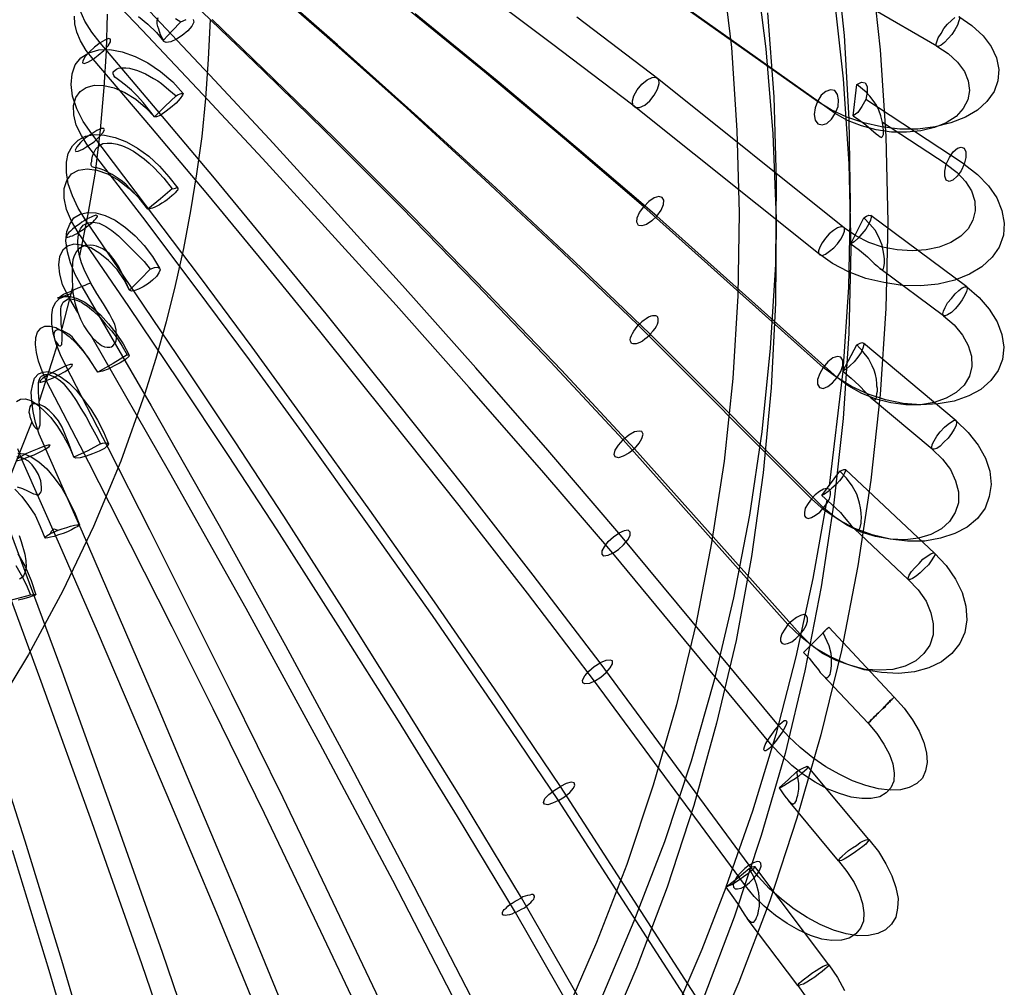
# Model space of a CAD drawing. Units: inches. Extents: x -27.5 to 6.5, y -12.4 to 19.9.
# Drawn here: x -0.1 to 6.5, y -1.2 to 5.3 of the extents above; entities that cross this region are included whole.
import ezdxf

# ---------------------------------------------------------------- set-up
doc = ezdxf.new("R2010")
doc.units = ezdxf.units.IN
doc.header["$MEASUREMENT"] = 0

msp = doc.modelspace()

# ---------------------------------------------------------------- linework, layer by layer
at = {"flags": 128}
for points in [[(2.8747, 12.145), (3.2061, 11.6653), (3.5153, 11.1731), (3.8025, 10.6713), (4.0707, 10.1601), (4.3137, 9.6394), (4.5377, 9.1093), (4.7365, 8.5729), (4.9132, 8.0301), (5.0647, 7.481), (5.1972, 6.9288), (5.3014, 6.3703), (5.3834, 5.8086), (5.4434, 5.2437), (5.4749, 4.6789), (5.4844, 4.1109), (5.4718, 3.5461), (5.4339, 2.9812), (5.3424, 2.2081)], [(3.8845, 1.7537), (3.4049, 2.3122), (2.9157, 2.8708), (2.4235, 3.4261), (1.9217, 3.9784), (1.5241, 4.4138), (1.1202, 4.8461), (0.7132, 5.2785), (0.3029, 5.7076)], [(4.8438, 5.7202), (4.9164, 5.1522), (4.9637, 4.5811), (4.9858, 4.0099), (4.9795, 3.4388), (4.9511, 2.8676), (4.8974, 2.2964), (4.8186, 1.7316), (4.7144, 1.1668), (4.5819, 0.6082), (4.4304, 0.0528), (4.2506, -0.4962), (4.0454, -1.0358), (3.8182, -1.5691), (3.5689, -2.0929), (3.2944, -2.6073), (2.9978, -3.1122), (2.6791, -3.6045), (2.3414, -4.0841), (1.9785, -4.5543), (1.5967, -5.0055), (1.196, -5.4473), (0.7763, -5.8702), (0.3345, -6.2804)], [(5.6232, 5.7234), (5.6863, 5.1459), (5.7242, 4.5653), (5.7368, 3.9847), (5.7242, 3.4041), (5.6863, 2.8234), (5.6232, 2.246), (5.5349, 1.6685), (5.4244, 1.0973), (5.2856, 0.5293), (5.1246, -0.0324), (4.9416, -0.5877), (4.7334, -1.1368), (4.4998, -1.6796), (4.2442, -2.2129), (3.9665, -2.7335), (3.6636, -3.2479), (3.3417, -3.7496), (2.9978, -4.2387), (2.6349, -4.7152), (2.2499, -5.1791), (1.846, -5.6272), (1.42, -6.0626)], [(4.6166, 5.7171), (4.6829, 5.1617), (4.7207, 4.6032), (4.7365, 4.0478), (4.727, 3.4893), (4.6923, 2.9307), (4.6355, 2.3753), (4.5503, 1.8231), (4.443, 1.274), (4.3137, 0.7313), (4.1559, 0.1917), (3.9792, -0.3448), (3.7741, -0.8686), (3.55, -1.3893)], [(5.2635, 4.7988), (3.9886, 5.7013)], [(4.137, 3.2305), (4.137, 3.2273), (4.1306, 3.221), (4.1149, 3.2084), (4.0991, 3.1958), (4.0833, 3.1832), (4.0707, 3.1769), (4.0549, 3.1705), (4.0423, 3.1642), (4.0297, 3.1642), (4.0202, 3.1642), (4.0107, 3.1674), (4.0076, 3.1737), (4.0044, 3.1832), (4.0013, 3.1926), (4.0044, 3.2053), (4.0107, 3.221), (4.017, 3.2337), (4.0265, 3.2494), (4.036, 3.2652), (4.0486, 3.281), (4.0549, 3.2905), (3.5437, 3.7827), (3.023, 4.2687), (2.4929, 4.7546), (1.9565, 5.2343), (1.5305, 5.6066)], [(4.0202, 4.7736), (3.4711, 5.1901), (2.9157, 5.6066)], [(6.0682, 5.1712), (6.1439, 5.1207), (6.207, 5.0639), (6.2543, 5.0008), (6.2796, 4.9377), (6.289, 4.8714), (6.2764, 4.8083), (6.2449, 4.7515), (6.1975, 4.6978), (6.1313, 4.6537), (6.0524, 4.6221), (5.9609, 4.6), (5.863, 4.5905), (5.7621, 4.5905), (5.6579, 4.6063), (5.5601, 4.6347), (5.4654, 4.6694), (5.3834, 4.7168), (4.0896, 5.635)], [(5.3739, 5.5183), (5.437, 4.9503), (5.4749, 4.3791), (5.4875, 3.8048), (5.4749, 3.2337), (5.437, 2.6625), (5.3739, 2.0945), (5.2887, 1.5265), (5.1783, 0.9616), (5.0458, 0.4031), (4.8848, -0.1491), (4.7018, -0.6982), (4.4967, -1.2378), (4.2695, -1.7711), (4.017, -2.2949), (3.7425, -2.8093), (3.4459, -3.3141), (3.1303, -3.8096), (2.7895, -4.2892), (2.4329, -4.7594), (2.0543, -5.217), (1.6535, -5.6587), (1.237, -6.0879)], [(4.137, 3.2305), (3.6226, 3.7228), (3.0988, 4.215), (2.5686, 4.6978), (2.029, 5.1806), (1.603, 5.5561)], [(4.1811, 4.0257), (4.1464, 3.9941), (4.1117, 3.9689), (4.0802, 3.9594), (4.0581, 3.9626), (4.0454, 3.9847), (4.0486, 4.0131), (4.0644, 4.0509), (4.0928, 4.0888), (3.5595, 4.5464), (3.0199, 4.9976), (2.4708, 5.4457)], [(4.9258, 5.3952), (4.97, 4.8304), (4.9858, 4.2655), (4.9795, 3.7007), (4.9448, 3.1358), (4.888, 2.571), (4.8059, 2.0093), (4.6986, 1.4539), (4.5661, 0.8985), (4.4115, 0.3526), (4.2316, -0.1901), (4.0265, -0.7266), (3.8025, -1.2536), (3.5532, -1.7711), (3.2786, -2.2791), (2.9852, -2.7777), (2.6696, -3.2637), (2.332, -3.7401), (1.9754, -4.204), (1.5967, -4.6521), (1.1991, -5.0876), (0.7826, -5.5073), (0.3471, -5.9112), (-0.1041, -6.2993)], [(0.4765, 5.3857), (0.4702, 5.1396), (0.4544, 4.8935), (0.4292, 4.6063), (0.3945, 4.3223), (0.3471, 4.0383), (0.2903, 3.7575)], [(0.4292, 5.1933), (0.3724, 5.2658), (0.325, 5.3384), (0.2935, 5.411)], [(3.8845, 1.7537), (3.8498, 1.7379), (3.8245, 1.7348), (3.8119, 1.7474), (3.8119, 1.7695), (3.8277, 1.7979), (3.8529, 1.8326), (3.8877, 1.8641), (3.9255, 1.8894), (3.4459, 2.4479), (2.9599, 3.0033), (2.4677, 3.5587), (1.9659, 4.1109), (1.5715, 4.5432), (1.1676, 4.9755), (0.7637, 5.4047)], [(4.0297, 2.4574), (3.9918, 2.429), (3.9539, 2.4069), (3.9224, 2.3974), (3.9003, 2.4037), (3.894, 2.4195), (3.9003, 2.4479), (3.9224, 2.4826), (3.9539, 2.5173), (3.4648, 3.0443), (2.9662, 3.565), (2.4582, 4.0857), (1.9438, 4.6), (1.5336, 5.0008), (1.1171, 5.4015)], [(4.1811, 4.0257), (3.6447, 4.4833), (3.1051, 4.9377), (2.5529, 5.3889)], [(6.2165, 5.37), (6.2228, 5.3605), (6.2165, 5.3416), (6.207, 5.3132), (6.1881, 5.2816), (6.1691, 5.2501), (6.1439, 5.2217), (6.1186, 5.1964), (6.0966, 5.1775), (6.0776, 5.168), (6.0682, 5.1712), (5.6264, 5.4268)], [(1.1707, 5.351), (1.1581, 5.0828), (1.1392, 4.8177), (1.1139, 4.5621), (1.0792, 4.3097), (1.0382, 4.0604), (0.9909, 3.808), (0.9341, 3.5587), (0.8741, 3.3125), (0.8047, 3.0664), (0.7289, 2.8234), (0.568, 2.3753), (0.385, 1.9336), (0.1767, 1.5012), (-0.0536, 1.0721), (-0.2872, 0.6871), (-0.5364, 0.3148), (-0.8015, -0.0418), (-0.9435, -0.2154), (-1.0855, -0.3795), (-1.2843, -0.5909), (-1.4926, -0.7992), (-1.704, -1.0043), (-1.928, -1.2157)], [(0.3818, 5.0828), (0.3345, 5.1428), (0.2966, 5.2059), (0.2714, 5.2658), (0.2588, 5.3226), (0.2556, 5.3731)], [(0.6879, 5.37), (0.751, 5.3195), (0.8078, 5.2627), (0.8583, 5.2027), (0.8552, 5.2122), (0.8362, 5.2469), (0.8236, 5.2848), (0.8173, 5.3037), (0.8141, 5.3226), (0.8141, 5.3447), (0.8205, 5.3637)], [(0.9719, 5.3353), (0.9151, 5.2753), (0.8552, 5.2122)], [(1.0571, 5.351), (1.0603, 5.3321), (1.0477, 5.3069), (1.0193, 5.2753), (0.9814, 5.2437), (0.9435, 5.2185), (0.9057, 5.1996), (0.8741, 5.1964), (0.8583, 5.2027)], [(0.9372, 5.3573), (0.9719, 5.3353), (1.0098, 5.351)], [(4.0297, 2.4574), (3.5374, 2.9875), (3.0357, 3.5113), (2.5276, 4.032), (2.0101, 4.5495), (1.5967, 4.9503), (1.1833, 5.351)], [(4.0202, 4.7736), (4.017, 4.802), (4.0265, 4.8367), (4.0486, 4.8777), (4.0802, 4.9156), (4.1149, 4.944), (4.1496, 4.9597), (4.1748, 4.9629), (4.1938, 4.9471), (3.6415, 5.3668)], [(6.2165, 5.37), (6.3048, 5.31), (6.3806, 5.2406), (6.4342, 5.168), (6.4689, 5.0923), (6.4847, 5.0134), (6.4784, 4.9377), (6.4531, 4.8651), (6.4058, 4.7988), (6.3427, 4.7389), (6.2606, 4.6915), (6.1628, 4.6537), (6.0555, 4.6284), (5.9388, 4.6126), (5.8189, 4.6126), (5.6958, 4.6284), (5.5759, 4.6537), (5.4623, 4.6915), (5.355, 4.742), (5.2635, 4.7988), (5.2477, 4.7546), (5.2414, 4.7105), (5.2477, 4.6726), (5.2666, 4.6473), (5.295, 4.641), (5.3266, 4.6505), (5.3582, 4.6789), (5.3834, 4.7168)], [(6.0682, 5.1712), (6.0618, 5.1806), (6.0682, 5.1996), (6.0776, 5.228), (6.0966, 5.2564), (6.1155, 5.2911), (6.1407, 5.3195), (6.166, 5.3447), (6.1881, 5.3637)], [(3.7614, 0.8922), (3.7267, 0.8764), (3.6952, 0.8733), (3.6825, 0.8796), (3.6794, 0.8985), (3.6952, 0.9269), (3.7236, 0.9585), (3.7583, 0.99), (3.7993, 1.0153), (3.3481, 1.6054), (2.8905, 2.1923), (2.4235, 2.7792), (1.9533, 3.3662), (1.5778, 3.8237), (1.1991, 4.2813), (0.8141, 4.7389), (0.4292, 5.1933), (0.3913, 5.1649), (0.3566, 5.1333), (0.3282, 5.1017), (0.3124, 5.0733), (0.3093, 5.0576), (0.3219, 5.0544), (0.3471, 5.0639), (0.3818, 5.0828)], [(3.7614, 0.8922), (3.3102, 1.4855), (2.8495, 2.0756), (2.3825, 2.6625), (1.9091, 3.2494), (1.5336, 3.7101), (1.1549, 4.1709), (0.77, 4.6284), (0.3818, 5.0828), (0.4165, 5.1112), (0.4544, 5.1428), (0.4828, 5.1743), (0.4986, 5.1996), (0.4986, 5.2185), (0.486, 5.2217), (0.4607, 5.2122), (0.4292, 5.1933)], [(0.3724, 4.5811), (0.3156, 4.6631), (0.2714, 4.7483), (0.243, 4.8335), (0.2335, 4.9124), (0.2398, 4.985), (0.2619, 5.0449), (0.2998, 5.0923), (0.3534, 5.127), (0.4197, 5.1459), (0.4954, 5.1491), (0.5775, 5.1333), (0.6658, 5.1017), (0.751, 5.0576), (0.8362, 5.0008), (0.9183, 4.9313), (0.9877, 4.8525), (0.9845, 4.8398), (0.9688, 4.8177), (0.9404, 4.7862), (0.9025, 4.7546), (0.8646, 4.7262), (0.8331, 4.7041), (0.8078, 4.6947), (0.7952, 4.6947)], [(3.5185, 0.0876), (3.0956, 0.7124), (2.6696, 1.334), (2.231, 1.9525), (1.7892, 2.571), (1.4358, 3.0569), (1.0761, 3.5397), (0.7163, 4.0194), (0.3471, 4.499), (0.3029, 4.5685), (0.2682, 4.6379), (0.2524, 4.7073), (0.2493, 4.7704), (0.2651, 4.8241), (0.2935, 4.8651), (0.3345, 4.8935), (0.3913, 4.9093), (0.4544, 4.9061), (0.5238, 4.8903), (0.5964, 4.8588), (0.669, 4.8146), (0.7353, 4.7578), (0.7952, 4.6947), (0.7195, 4.7925), (0.6816, 4.8335), (0.6595, 4.8556), (0.6406, 4.8745), (0.5996, 4.9093), (0.5617, 4.9377), (0.5428, 4.9503), (0.527, 4.9629), (0.5207, 4.9724), (0.5175, 4.985), (0.5175, 4.9913), (0.5175, 4.9976), (0.5301, 5.0102), (0.5396, 5.0165), (0.5522, 5.0229), (0.5775, 5.026), (0.6027, 5.026), (0.628, 5.0229), (0.6816, 5.0071), (0.7353, 4.985), (0.7889, 4.9534), (0.8173, 4.9377), (0.8425, 4.9187), (0.893, 4.8777), (0.9404, 4.8367), (0.9498, 4.843), (0.9751, 4.8525), (0.9877, 4.8525)], [(6.2512, 4.376), (6.3427, 4.3065), (6.4153, 4.2308), (6.4721, 4.1488), (6.5068, 4.0636), (6.5226, 3.9784), (6.5162, 3.8963), (6.4878, 3.8174), (6.4405, 3.748), (6.3711, 3.6849), (6.289, 3.6344), (6.1881, 3.5934), (6.0776, 3.5681), (5.9609, 3.5555), (5.8346, 3.5587), (5.7116, 3.5776), (5.5885, 3.606), (5.4718, 3.6502), (5.3645, 3.707), (5.2698, 3.7733), (4.0202, 4.7736), (4.0391, 4.7578), (4.0644, 4.7578), (4.0991, 4.7736), (4.1338, 4.802), (4.1622, 4.8398), (4.1843, 4.8809), (4.1969, 4.9187), (4.1938, 4.9471)], [(5.4465, 3.9437), (4.1938, 4.9471)], [(5.5033, 4.701), (5.5475, 4.6726), (5.5885, 4.641), (5.6264, 4.6095), (5.6579, 4.5811), (5.6737, 4.5685), (5.6863, 4.559), (5.6958, 4.5558), (5.699, 4.559), (5.7021, 4.5621), (5.7084, 4.5748), (5.7084, 4.5874), (5.7084, 4.6), (5.7053, 4.6284), (5.7021, 4.6568), (5.6895, 4.701), (5.6769, 4.7389), (5.6611, 4.7736), (5.639, 4.8051), (5.6169, 4.8335), (5.5917, 4.8619), (5.5286, 4.9124)], [(5.3834, 4.7168), (5.4023, 4.7641), (5.4055, 4.8083), (5.3992, 4.8461), (5.3802, 4.8714), (5.3518, 4.8777), (5.3203, 4.8651), (5.2887, 4.8398), (5.2635, 4.7988)], [(0.9404, 4.8367), (0.8678, 4.7673), (0.7952, 4.6947)], [(6.1313, 4.376), (6.1534, 4.4201), (6.1786, 4.458), (6.207, 4.4833), (6.2322, 4.4896), (6.2512, 4.4833), (6.2638, 4.458), (6.2638, 4.4201), (6.2512, 4.376), (5.5885, 4.8114)], [(6.1313, 4.376), (5.7021, 4.6568)], [(3.5185, 0.0876), (3.4774, 0.0686), (3.4459, 0.0592), (3.4238, 0.0623), (3.4175, 0.0749), (3.4269, 0.1002), (3.4522, 0.1286), (3.4901, 0.157), (3.5311, 0.1822), (3.1114, 0.8039), (2.6822, 1.4255), (2.2468, 2.044), (1.805, 2.6593), (1.4547, 3.1421), (1.0981, 3.6218), (0.7353, 4.1014), (0.3724, 4.5811), (0.3313, 4.5527), (0.2966, 4.5211), (0.2714, 4.4927), (0.2619, 4.4706), (0.2651, 4.4612), (0.2808, 4.4643), (0.3124, 4.4769), (0.3471, 4.499)], [(0.3471, 4.499), (0.3881, 4.5274), (0.4229, 4.559), (0.4481, 4.5874), (0.4576, 4.6063), (0.4544, 4.6158), (0.4386, 4.6158), (0.4071, 4.6032), (0.3724, 4.5811)], [(3.2281, -0.6666), (2.8369, -0.0197), (2.4393, 0.624), (2.0322, 1.2677), (1.622, 1.9115), (1.2938, 2.4132), (0.9593, 2.9149), (0.6217, 3.4167), (0.2808, 3.9153), (0.2367, 3.991), (0.202, 4.0699), (0.1862, 4.1456), (0.1862, 4.2119), (0.2051, 4.2655), (0.2367, 4.3097), (0.284, 4.3349), (0.3408, 4.3444), (0.4071, 4.3349), (0.4797, 4.3097), (0.5522, 4.2687), (0.6248, 4.2119), (0.6911, 4.1456), (0.6311, 4.2087), (0.6027, 4.2403), (0.5712, 4.2655), (0.5112, 4.3065), (0.4544, 4.3349), (0.4292, 4.3444), (0.4071, 4.3507), (0.3881, 4.3539), (0.3755, 4.357), (0.3724, 4.3602), (0.3692, 4.3697), (0.3692, 4.376), (0.3692, 4.3854), (0.3724, 4.3949), (0.3724, 4.4075), (0.3787, 4.4296), (0.385, 4.4485), (0.4008, 4.4801), (0.4229, 4.499), (0.4481, 4.5148), (0.4765, 4.518), (0.5081, 4.518), (0.5428, 4.5117), (0.5806, 4.499), (0.6153, 4.4833), (0.6532, 4.4643), (0.7258, 4.4107), (0.7605, 4.3823), (0.7921, 4.3507), (0.8583, 4.2813), (0.9151, 4.2087), (0.9277, 4.2119), (0.9372, 4.215), (0.9467, 4.2182), (0.9498, 4.215), (0.953, 4.215)], [(0.3313, 4.0005), (0.2808, 4.0793), (0.243, 4.1614), (0.2146, 4.2434), (0.202, 4.3192), (0.202, 4.3886), (0.2146, 4.4485), (0.243, 4.499), (0.2808, 4.5369), (0.3313, 4.5653), (0.3881, 4.5748), (0.4576, 4.5716), (0.5301, 4.5558), (0.6059, 4.5274), (0.6816, 4.4833), (0.7573, 4.4296), (0.8299, 4.3633), (0.893, 4.2908), (0.953, 4.215), (0.953, 4.2119), (0.953, 4.2087), (0.9498, 4.1993), (0.9435, 4.1929), (0.9341, 4.1835), (0.9246, 4.1709), (0.912, 4.1614), (0.8962, 4.1488), (0.8804, 4.1361), (0.8646, 4.1235), (0.8457, 4.1141), (0.8299, 4.1014), (0.811, 4.092), (0.7984, 4.0857), (0.7826, 4.0793), (0.77, 4.0762), (0.7605, 4.073), (0.751, 4.073), (0.6911, 4.1456)], [(6.2512, 4.376), (6.2322, 4.3318), (6.2038, 4.2939), (6.1754, 4.2687), (6.1502, 4.2592), (6.1313, 4.2687), (6.1218, 4.2939), (6.1218, 4.3286), (6.1313, 4.376), (6.2038, 4.3192), (6.2606, 4.2592), (6.3017, 4.1961), (6.3238, 4.1267), (6.3269, 4.0604), (6.3111, 3.9973), (6.2796, 3.9405), (6.2291, 3.89), (6.1628, 3.849), (6.0839, 3.8174), (5.9956, 3.7985), (5.9009, 3.7922), (5.7999, 3.7985), (5.7021, 3.8174), (5.6106, 3.849), (5.5222, 3.8932), (5.4465, 3.9437), (5.437, 3.9531), (5.4213, 3.9531), (5.3992, 3.9468), (5.3708, 3.9279), (5.3424, 3.9058), (5.3171, 3.8774), (5.295, 3.8458), (5.2793, 3.8174), (5.2698, 3.7922), (5.2698, 3.7733)], [(0.9151, 4.2087), (0.8362, 4.1425), (0.751, 4.073)], [(6.1123, 3.3536), (6.1849, 3.2936), (6.2417, 3.2242), (6.2796, 3.1548), (6.3017, 3.0822), (6.3048, 3.0128), (6.289, 2.9465), (6.2512, 2.8865), (6.1975, 2.836), (6.1313, 2.7982), (6.0492, 2.7698), (5.9577, 2.754), (5.8599, 2.754), (5.7589, 2.7666), (5.6579, 2.7919), (5.5633, 2.8297), (5.4749, 2.8802), (5.396, 2.937), (4.1811, 4.0257), (4.2095, 4.0667), (4.2253, 4.1046), (4.2285, 4.133), (4.2158, 4.1519), (4.1938, 4.1582), (4.1622, 4.1488), (4.1275, 4.1235), (4.0928, 4.0888)], [(0.3061, 3.5524), (0.2619, 3.6313), (0.2304, 3.7101), (0.2083, 3.7859), (0.1988, 3.8585), (0.2051, 3.9216), (0.224, 3.9721), (0.2524, 4.0131), (0.2935, 4.0383), (0.344, 4.0509), (0.4008, 4.0478), (0.4639, 4.0289), (0.5301, 3.9973), (0.5996, 3.95), (0.6658, 3.8932), (0.7258, 3.8269), (0.7826, 3.7543), (0.8299, 3.6754), (0.8331, 3.6628), (0.8236, 3.6439), (0.8078, 3.6186), (0.7826, 3.5934), (0.7542, 3.5713), (0.7195, 3.5492), (0.6879, 3.5334), (0.6627, 3.524), (0.6406, 3.5208), (0.628, 3.5271), (0.5901, 3.5965), (0.5428, 3.666), (0.486, 3.7259), (0.426, 3.7733), (0.3661, 3.8111), (0.3061, 3.8301), (0.2524, 3.8364), (0.2083, 3.8237), (0.1767, 3.7953), (0.1546, 3.7543), (0.1483, 3.6975), (0.1546, 3.6344), (0.1736, 3.565), (0.2083, 3.4956), (0.2272, 3.5019), (0.2461, 3.5113), (0.2588, 3.4419), (0.2777, 3.3757), (0.2966, 3.3315), (0.3187, 3.2873), (0.3471, 3.2463), (0.3755, 3.2084)], [(5.3014, 3.0064), (4.0928, 4.0888)], [(3.2281, -0.6666), (3.2187, -0.6698), (3.2029, -0.6793), (3.1871, -0.6824), (3.1713, -0.6856), (3.1619, -0.6887), (3.1524, -0.6856), (3.1429, -0.6856), (3.1398, -0.6793), (3.1398, -0.6729), (3.1398, -0.6666), (3.1461, -0.6572), (3.1524, -0.6477), (3.165, -0.6382), (3.1777, -0.6256), (3.1903, -0.613), (3.2061, -0.6035), (3.225, -0.5909), (3.2439, -0.5814), (3.2597, -0.572), (3.2692, -0.5688), (2.8779, 0.0781), (2.4803, 0.7187), (2.0764, 1.3624), (1.6661, 2.003), (1.338, 2.5047), (1.0066, 3.0033), (0.669, 3.5019), (0.3313, 4.0005), (0.3219, 3.9941), (0.3061, 3.9847), (0.2903, 3.9721), (0.2714, 3.9594), (0.2556, 3.95), (0.243, 3.9373), (0.2304, 3.9247), (0.2177, 3.9153), (0.2114, 3.9058), (0.2051, 3.8963), (0.202, 3.89), (0.202, 3.8869), (0.2051, 3.8837), (0.2114, 3.8837), (0.2209, 3.8869), (0.2304, 3.89), (0.243, 3.8932), (0.2588, 3.9026), (0.2745, 3.9089), (0.2808, 3.9153)], [(2.8747, -1.3703), (2.4014, -0.452), (1.9123, 0.4662), (1.4137, 1.3813), (0.8993, 2.2964), (0.3755, 3.2084), (0.4039, 3.18), (0.4386, 3.1548), (0.4576, 3.1453), (0.4765, 3.1421), (0.4954, 3.1421), (0.5049, 3.1453), (0.5144, 3.1516), (0.527, 3.1674), (0.5365, 3.1832), (0.5396, 3.2021), (0.5396, 3.221), (0.5365, 3.2589), (0.527, 3.2968), (0.5112, 3.3315), (0.4923, 3.3662), (0.4513, 3.4356), (0.4071, 3.505), (0.3661, 3.5745), (0.3219, 3.666), (0.3029, 3.7101), (0.2903, 3.7575), (0.2808, 3.808), (0.2777, 3.8585), (0.284, 3.9026), (0.2872, 3.9216), (0.2966, 3.9405), (0.3156, 3.9657), (0.3471, 3.9815), (0.3818, 3.9847), (0.4229, 3.9784), (0.467, 3.9563), (0.5081, 3.9279), (0.5522, 3.8932), (0.5933, 3.8521), (0.6374, 3.808), (0.6816, 3.7638), (0.7258, 3.7196), (0.7668, 3.6691), (0.7952, 3.6786), (0.8173, 3.6817), (0.8299, 3.6754)], [(0.2808, 3.9153), (0.3029, 3.9279), (0.3219, 3.9405), (0.3377, 3.9531), (0.3534, 3.9657), (0.3692, 3.9752), (0.3818, 3.9878), (0.3913, 3.9973), (0.4008, 4.0068), (0.4071, 4.0162), (0.4102, 4.0225), (0.4102, 4.0257), (0.4071, 4.0289), (0.4008, 4.032), (0.3945, 4.0289), (0.3818, 4.0257), (0.3692, 4.0194), (0.3566, 4.0131), (0.3408, 4.0068), (0.3313, 4.0005)], [(5.4875, 3.8395), (5.5475, 3.7953), (5.6011, 3.7512), (5.6453, 3.707), (5.6674, 3.6881), (5.6832, 3.6723), (5.6958, 3.666), (5.7053, 3.6691), (5.7084, 3.6723), (5.7116, 3.6817), (5.7147, 3.707), (5.7147, 3.7228), (5.7147, 3.7385), (5.7116, 3.7701), (5.699, 3.8301), (5.6769, 3.8837), (5.6516, 3.931), (5.6169, 3.9721), (5.5759, 4.0131)], [(6.2701, 3.5492), (5.6232, 4.0289)], [(5.2698, 3.7733), (5.2793, 3.7638), (5.295, 3.7606), (5.3171, 3.7701), (5.3455, 3.789), (5.3739, 3.8111), (5.3992, 3.8395), (5.4213, 3.8711), (5.437, 3.8995), (5.4465, 3.9247), (5.4465, 3.9437)], [(0.628, 3.5271), (0.6027, 3.5808), (0.5806, 3.6344), (0.5554, 3.6849), (0.5238, 3.7322), (0.4891, 3.7733), (0.4702, 3.789), (0.4481, 3.8048), (0.4039, 3.8237), (0.385, 3.8269), (0.3629, 3.8301), (0.325, 3.8269), (0.2935, 3.8111), (0.2808, 3.8017), (0.2682, 3.7859), (0.2524, 3.7512), (0.2461, 3.7322), (0.243, 3.7101), (0.2398, 3.6597), (0.2398, 3.606), (0.243, 3.5461), (0.2461, 3.5113)], [(0.628, 3.5271), (0.7005, 3.5997), (0.7668, 3.6691)], [(6.2701, 3.5492), (6.2733, 3.5366), (6.267, 3.5177), (6.2575, 3.4924), (6.2386, 3.4609), (6.2165, 3.4293), (6.1912, 3.4009), (6.166, 3.3757), (6.1407, 3.3599), (6.125, 3.3536), (6.1123, 3.3536), (5.6832, 3.6723)], [(0.2777, 3.3757), (0.2083, 3.4956), (0.1862, 3.4861), (0.1672, 3.4798), (0.1546, 3.4735), (0.1452, 3.4735), (0.142, 3.4735), (0.1452, 3.4766), (0.1546, 3.4798), (0.1672, 3.4893), (0.183, 3.4987), (0.2051, 3.5082), (0.2304, 3.5177), (0.2556, 3.5303), (0.2808, 3.5429), (0.3061, 3.5524), (0.7731, 2.7477), (1.2307, 1.9399), (1.6788, 1.132), (2.1174, 0.3211), (2.5434, -0.4899), (2.9631, -1.3041)], [(0.243, 3.5461), (0.1704, 3.2684)], [(0.3661, 3.5745), (0.3566, 3.5713), (0.344, 3.5681), (0.325, 3.5587), (0.3061, 3.5524)], [(6.1123, 3.3536), (6.1092, 3.3662), (6.1123, 3.3851), (6.125, 3.4104), (6.1407, 3.4419), (6.166, 3.4703), (6.1912, 3.5019), (6.2165, 3.524), (6.2386, 3.5429), (6.2575, 3.5492), (6.2701, 3.5492), (6.3522, 3.4766), (6.4216, 3.3977), (6.4752, 3.3125), (6.5068, 3.2273), (6.5194, 3.1421), (6.5099, 3.0601), (6.4815, 2.9844), (6.431, 2.9181), (6.3648, 2.8581), (6.2827, 2.814), (6.1849, 2.7792), (6.0776, 2.7603), (5.9609, 2.754), (5.841, 2.7635), (5.721, 2.7887), (5.6043, 2.8266), (5.4938, 2.8771), (5.3929, 2.937), (5.3014, 3.0064), (5.2793, 2.9654), (5.2635, 2.9244), (5.2635, 2.8928), (5.2761, 2.8708), (5.3014, 2.8644), (5.3329, 2.8771), (5.3645, 2.9023), (5.396, 2.937)], [(2.2089, -1.4113), (1.8744, -0.7045), (1.5368, -0.0008), (1.1897, 0.706), (0.9151, 1.2583), (0.6343, 1.8136), (0.3534, 2.3659), (0.0663, 2.9181), (0.0379, 2.9812), (0.0126, 3.0475), (0, 3.1074), (-0.0063, 3.1611), (-0.0032, 3.2084), (0.0063, 3.2431), (0.0284, 3.2715), (0.0568, 3.2841), (0.0915, 3.2841), (0.1294, 3.2747), (0.1736, 3.2494), (0.2209, 3.2147), (0.2682, 3.1705), (0.3124, 3.1169), (0.3566, 3.0601), (0.3093, 3.1264), (0.2619, 3.1863), (0.2398, 3.2116), (0.2177, 3.2305), (0.1736, 3.2557), (0.1388, 3.2589), (0.1262, 3.2526), (0.1199, 3.2431), (0.1168, 3.2273), (0.1199, 3.2084), (0.1262, 3.1863), (0.142, 3.1642), (0.1483, 3.1548), (0.1546, 3.1516), (0.1609, 3.1516), (0.1641, 3.1548), (0.1704, 3.1611), (0.1704, 3.1737), (0.1736, 3.1832), (0.1736, 3.2053), (0.1736, 3.2273), (0.1704, 3.2684), (0.1672, 3.2968), (0.1672, 3.3252), (0.1641, 3.3757), (0.1641, 3.3977), (0.1672, 3.4167), (0.1736, 3.4325), (0.1799, 3.4451), (0.202, 3.4609), (0.2146, 3.4672), (0.2304, 3.4672), (0.2651, 3.4609), (0.3029, 3.4451), (0.3219, 3.4325), (0.344, 3.4198), (0.385, 3.3851), (0.426, 3.3441), (0.4639, 3.2999), (0.5049, 3.2526), (0.5428, 3.2021), (0.5775, 3.1485), (0.6122, 3.0916), (0.6248, 3.0885)], [(0.1988, 3.0159), (0.1609, 3.0916), (0.1325, 3.1642), (0.1136, 3.2368), (0.1041, 3.2999), (0.1041, 3.3599), (0.1104, 3.4072), (0.1294, 3.4451), (0.1546, 3.4703), (0.1893, 3.4829), (0.2304, 3.4829), (0.2745, 3.4703), (0.325, 3.4451), (0.3787, 3.4072), (0.4323, 3.3599), (0.486, 3.2999), (0.5365, 3.2337), (0.5838, 3.1642), (0.6248, 3.0885), (0.6217, 3.079), (0.5996, 3.0601), (0.5649, 3.038), (0.5238, 3.0159), (0.4828, 2.9938), (0.4449, 2.9812), (0.4134, 2.9749), (0.3566, 3.0601)], [(6.0366, 2.4542), (6.106, 2.388), (6.1597, 2.3185), (6.1944, 2.2428), (6.2133, 2.1671), (6.2133, 2.0945), (6.1912, 2.0282), (6.1534, 1.9683), (6.0997, 1.9178), (6.0271, 1.8799), (5.9451, 1.8547), (5.8536, 1.8452), (5.7558, 1.8484), (5.6548, 1.8673), (5.557, 1.8957), (5.4654, 1.9399), (5.3802, 1.9967), (5.3045, 2.0598), (4.137, 3.2305), (4.1559, 3.2526), (4.1685, 3.2684), (4.178, 3.2841), (4.1843, 3.2968), (4.1906, 3.3125), (4.1906, 3.3252), (4.1906, 3.3346), (4.1874, 3.3441), (4.1811, 3.3504), (4.1748, 3.3536), (4.1654, 3.3536), (4.1527, 3.3536), (4.1401, 3.3504), (4.1243, 3.3441), (4.1086, 3.3346), (4.0959, 3.3252), (4.0802, 3.3125), (4.0644, 3.2968), (4.0549, 3.2905)], [(5.2225, 2.1197), (4.0549, 3.2905)], [(0.142, 3.1642), (0.1041, 3.0443), (0.0189, 2.7792)], [(5.4339, 2.9812), (5.4907, 2.9339), (5.5443, 2.8834), (5.5885, 2.836), (5.6106, 2.814), (5.6264, 2.7982), (5.6422, 2.7887), (5.6516, 2.7887), (5.6579, 2.795), (5.6611, 2.8045), (5.6642, 2.8297), (5.6674, 2.8455), (5.6674, 2.8644), (5.6642, 2.8802), (5.6642, 2.896), (5.6611, 2.9276), (5.6548, 2.9591), (5.6453, 2.9875), (5.6327, 3.0159), (5.6074, 3.0664), (5.5696, 3.1137), (5.5286, 3.1579)], [(6.1975, 2.6467), (5.5727, 3.1705)], [(0.6122, 3.0916), (0.5175, 3.0317), (0.4134, 2.9749)], [(5.396, 2.937), (5.4213, 2.978), (5.4339, 3.0191), (5.4339, 3.0538), (5.4213, 3.0759), (5.3992, 3.079), (5.3676, 3.0696), (5.3329, 3.0443), (5.3014, 3.0064)], [(2.3351, -1.3041), (2.0006, -0.6004), (1.663, 0.1065), (1.3159, 0.807), (1.0413, 1.3592), (0.7637, 1.9115), (0.4828, 2.4637), (0.1988, 3.0159), (0.1578, 2.997), (0.1136, 2.9749), (0.0757, 2.9528), (0.041, 2.9307), (0.0252, 2.9149), (0.0221, 2.9055), (0.0379, 2.9086), (0.0663, 2.9181)], [(0.0663, 2.9181), (0.1073, 2.9339), (0.1515, 2.956), (0.1925, 2.978), (0.224, 3.0001), (0.2398, 3.0159), (0.243, 3.0254), (0.2272, 3.0254), (0.1988, 3.0159)], [(-0.1357, 2.7761), (-0.1073, 2.7919), (-0.0757, 2.795), (-0.0347, 2.7824), (0.0063, 2.754), (0.0505, 2.7161), (0.0978, 2.6688), (0.142, 2.6088), (0.183, 2.5426), (0.2209, 2.4732), (0.2524, 2.4006), (0.2146, 2.5047), (0.1736, 2.6025), (0.1483, 2.6467), (0.1168, 2.6846), (0.0852, 2.7161), (0.0536, 2.7414), (0.041, 2.7477), (0.0252, 2.754), (-0.0032, 2.7603), (-0.0126, 2.7603), (-0.0221, 2.7603), (-0.041, 2.7477), (-0.0442, 2.7414), (-0.0473, 2.7288), (-0.0505, 2.7035), (-0.0473, 2.6909), (-0.0442, 2.6751), (-0.0316, 2.6404), (-0.0189, 2.6152), (-0.0126, 2.6057), (-0.0032, 2.5962), (0.0032, 2.5931), (0.0095, 2.5899), (0.0158, 2.5931), (0.0189, 2.5994), (0.0252, 2.6183), (0.0252, 2.6372), (0.0252, 2.672), (0.0252, 2.7098), (0.0189, 2.7792), (0.0158, 2.8108), (0.0126, 2.836), (0.0126, 2.8865), (0.0126, 2.9055), (0.0189, 2.9212), (0.0252, 2.937), (0.0347, 2.9465), (0.0568, 2.9591), (0.0726, 2.9591), (0.0884, 2.956), (0.1041, 2.9496), (0.1231, 2.9433), (0.1609, 2.9149), (0.1799, 2.8992), (0.1988, 2.8771), (0.2335, 2.8329), (0.2682, 2.7824), (0.2998, 2.7288), (0.3345, 2.672), (0.3661, 2.612), (0.4008, 2.552), (0.4323, 2.4921), (0.4449, 2.4952), (0.4733, 2.4984), (0.486, 2.4921)], [(0.0536, 2.4763), (0.0189, 2.5552), (-0.0063, 2.6341), (-0.0221, 2.7098), (-0.0316, 2.7792), (-0.0347, 2.8392), (-0.0252, 2.8928), (-0.0126, 2.9339), (0.0126, 2.9623), (0.0442, 2.9749), (0.0789, 2.978), (0.1231, 2.9654), (0.1672, 2.9402), (0.2177, 2.9023), (0.2682, 2.8518), (0.3156, 2.7919), (0.3661, 2.7256), (0.4102, 2.6499), (0.4513, 2.571), (0.486, 2.4921), (0.4797, 2.4795), (0.4576, 2.4605), (0.4229, 2.4416), (0.3787, 2.4227), (0.3345, 2.4069), (0.2935, 2.3974), (0.2651, 2.3943), (0.2524, 2.4006)], [(6.1975, 2.6467), (6.2007, 2.6372), (6.1975, 2.6152), (6.1849, 2.5899), (6.166, 2.5615), (6.1439, 2.53), (6.1155, 2.5016), (6.0902, 2.4763), (6.0682, 2.4605), (6.0492, 2.4542), (6.0366, 2.4542), (5.6264, 2.7982)], [(-0.0316, 2.6404), (-0.202, 2.2112)], [(6.0366, 2.4542), (6.0334, 2.4668), (6.0366, 2.4858), (6.0492, 2.511), (6.0682, 2.5426), (6.0902, 2.571), (6.1186, 2.6025), (6.1439, 2.6246), (6.166, 2.6404), (6.1849, 2.6499), (6.1975, 2.6467), (6.2796, 2.5678), (6.3458, 2.4826), (6.3963, 2.3943), (6.4247, 2.3059), (6.4342, 2.2176), (6.4216, 2.1355), (6.3932, 2.0566), (6.3427, 1.9872), (6.2733, 1.9304), (6.1881, 1.8862), (6.0934, 1.8547), (5.9861, 1.8357), (5.8694, 1.8357), (5.7526, 1.8484), (5.6327, 1.8768), (5.5159, 1.9209), (5.4086, 1.9777), (5.3077, 2.044), (5.2225, 2.1197), (5.2004, 2.0882), (5.1814, 2.0566), (5.1751, 2.0282), (5.1751, 2.0061), (5.1846, 1.9935), (5.2004, 1.9872), (5.2225, 1.9935), (5.2509, 2.0093), (5.2793, 2.0314), (5.3045, 2.0598)], [(5.8757, 1.577), (5.9419, 1.5076), (5.9956, 1.4318), (6.0271, 1.3529), (6.0429, 1.2772), (6.0429, 1.2046), (6.0208, 1.1352), (5.9798, 1.0784), (5.9262, 1.0279), (5.8536, 0.9932), (5.7715, 0.9711), (5.6832, 0.9648), (5.5854, 0.9711), (5.4875, 0.9964), (5.3897, 1.0311), (5.2982, 1.0784), (5.2162, 1.1384), (5.1467, 1.2078), (4.0297, 2.4574), (4.0612, 2.4952), (4.0802, 2.5268), (4.0896, 2.5552), (4.0802, 2.5741), (4.0612, 2.5773), (4.0297, 2.571), (3.9918, 2.5489), (3.9539, 2.5173)], [(1.6661, -1.3135), (1.3632, -0.5751), (1.054, 0.1601), (0.8078, 0.7408), (0.5585, 1.3182), (0.3093, 1.8957), (0.0536, 2.4763), (0.0158, 2.4605), (-0.0284, 2.4416), (-0.0726, 2.4227), (-0.1073, 2.4037), (-0.1294, 2.388), (-0.1357, 2.3785), (-0.1262, 2.3785), (-0.0978, 2.3848)], [(1.5178, -1.4113), (1.2149, -0.6729), (0.9057, 0.0655), (0.6595, 0.6461), (0.4102, 1.2267), (0.1578, 1.8073), (-0.0978, 2.3848), (-0.1262, 2.4574)], [(-0.0978, 2.3848), (-0.06, 2.4006), (-0.0158, 2.4164), (0.0284, 2.4384), (0.0631, 2.4574), (0.0852, 2.4732), (0.0915, 2.4826), (0.0789, 2.4826), (0.0536, 2.4763)], [(0.4323, 2.4921), (0.3471, 2.4448), (0.2524, 2.4006)], [(5.0647, 1.274), (3.9539, 2.5173)], [(-0.1294, 2.2018), (-0.0947, 2.1892), (-0.06, 2.1734), (-0.0379, 2.1639), (-0.0189, 2.1544), (-0.0063, 2.1513), (0.0032, 2.1481), (0.0158, 2.1481), (0.0252, 2.1576), (0.0316, 2.1671), (0.0347, 2.1765), (0.0347, 2.1986), (0.0284, 2.2428), (0.0126, 2.2838), (-0.0063, 2.3185), (-0.0284, 2.3501), (-0.0536, 2.3753), (-0.082, 2.3911), (-0.1073, 2.4006), (-0.1325, 2.4037)], [(-0.1262, 2.429), (-0.082, 2.4227), (-0.0347, 2.4037), (0.0158, 2.369), (0.0694, 2.3217), (0.1199, 2.2617), (0.1704, 2.1923), (0.2146, 2.1166), (0.2556, 2.0314), (0.2903, 1.9462), (0.2872, 1.9399), (0.2777, 1.9336), (0.2588, 1.9241), (0.2367, 1.9115), (0.2083, 1.8988), (0.1799, 1.8862), (0.1483, 1.8768), (0.1199, 1.8673), (0.0947, 1.861), (0.0757, 1.8578), (0.06, 1.8547), (0.0568, 1.8578)], [(5.2919, 2.1418), (5.3582, 2.085), (5.4181, 2.0282), (5.4434, 1.9967), (5.4686, 1.9683), (5.4907, 1.9399), (5.5128, 1.9178), (5.5254, 1.9083), (5.5349, 1.9083), (5.5412, 1.9083), (5.5443, 1.9146), (5.5506, 1.9272), (5.557, 1.9556), (5.557, 1.9714), (5.5601, 1.9904), (5.557, 2.0251), (5.5538, 2.0598), (5.5475, 2.0913), (5.538, 2.1229), (5.5286, 2.1513), (5.497, 2.2081), (5.4591, 2.2586), (5.415, 2.3059)], [(6.0524, 1.7537), (5.4528, 2.3185)], [(-0.1452, 2.186), (-0.0978, 2.1355), (-0.0536, 2.0756), (-0.0095, 2.0093), (0.0252, 1.9336), (0.0568, 1.8578), (0.06, 1.8641), (0.0726, 1.8736), (0.0947, 1.8862), (0.101, 1.902), (0.1073, 1.9083), (0.1136, 1.9146), (0.1199, 1.9178), (0.1294, 1.9146), (0.1452, 1.9083), (0.1736, 1.9178), (0.2051, 1.9272), (0.2304, 1.9367), (0.2556, 1.943), (0.2714, 1.9462), (0.284, 1.9462), (0.2903, 1.9462)], [(5.3045, 2.0598), (5.3266, 2.0882), (5.3455, 2.1197), (5.3518, 2.1481), (5.3518, 2.1702), (5.3424, 2.186), (5.3266, 2.1892), (5.3045, 2.186), (5.2761, 2.1702), (5.2477, 2.1481), (5.2225, 2.1197)], [(5.3266, 2.1134), (5.2319, 1.5833), (5.1183, 1.0563), (4.9826, 0.5325), (4.8249, 0.015), (4.645, -0.4962)], [(1.7955, -3.7875), (1.4894, -2.8377), (1.1739, -1.8878), (0.8489, -0.938), (0.5144, 0.0087), (0.1736, 0.9585), (-0.1799, 1.9083), (-0.202, 1.8988), (-0.224, 1.8894), (-0.2524, 1.8799), (-0.2777, 1.8704), (-0.3029, 1.861), (-0.325, 1.8484), (-0.3408, 1.842), (-0.3566, 1.8357), (-0.3629, 1.8294), (-0.366, 1.8263), (-0.3629, 1.8263), (-0.3534, 1.8263), (-0.3376, 1.8326), (-0.3187, 1.8389)], [(-0.1168, 1.8736), (-0.1041, 1.8326), (-0.0789, 1.7474), (-0.0726, 1.7032), (-0.0694, 1.6622), (-0.0789, 1.6212), (-0.0884, 1.6022), (-0.0947, 1.5928), (-0.1041, 1.5864), (-0.1136, 1.5801)], [(0.0947, 1.8862), (0.1452, 1.9083)], [(5.6043, 0.6082), (5.6642, 0.5388), (5.7116, 0.4662), (5.7494, 0.3968), (5.7715, 0.3337), (5.781, 0.2706), (5.7778, 0.2169), (5.7589, 0.1728), (5.7274, 0.138), (5.6832, 0.1128), (5.6264, 0.1002), (5.5633, 0.1002), (5.4907, 0.1096), (5.4118, 0.1349), (5.3298, 0.1664), (5.2477, 0.2106), (5.1657, 0.2643), (5.0899, 0.3242), (5.0205, 0.3905), (4.9574, 0.4568), (3.8845, 1.7537), (3.9224, 1.7789), (3.9571, 1.8105), (3.9855, 1.8452), (4.0013, 1.8736), (4.0013, 1.8957), (3.9886, 1.9083), (3.9602, 1.9052), (3.9255, 1.8894)], [(5.0016, 0.5924), (3.9255, 1.8894)], [(6.0524, 1.7537), (6.0555, 1.7442), (6.0461, 1.7284), (6.0303, 1.7032), (6.0114, 1.6748), (5.983, 1.6496), (5.9546, 1.6212), (5.9293, 1.5991), (5.9041, 1.5833), (5.8883, 1.577), (5.8757, 1.577), (5.5128, 1.9178)], [(1.035, -1.9667), (0.71, -1.0137), (0.3755, -0.0639), (0.0316, 0.8891), (-0.3187, 1.8389)], [(-0.1262, 1.7505), (-0.0757, 1.6653), (-0.0347, 1.5707), (-0.0032, 1.4728), (-0.0063, 1.4728), (-0.0158, 1.4665), (-0.0284, 1.4634), (-0.0473, 1.4571), (-0.0694, 1.4508), (-0.0947, 1.4444), (-0.1231, 1.4381)], [(5.8757, 1.577), (5.8757, 1.5864), (5.882, 1.6054), (5.8978, 1.6306), (5.9198, 1.6559), (5.9482, 1.6843), (5.9735, 1.7127), (6.0019, 1.7348), (6.0271, 1.7505), (6.0429, 1.7568), (6.0524, 1.7537), (6.1313, 1.6716), (6.1944, 1.5801), (6.2386, 1.4886), (6.2638, 1.3971), (6.2701, 1.3056), (6.2575, 1.2204), (6.2228, 1.1447), (6.1691, 1.0784), (6.0997, 1.0216), (6.0145, 0.9806), (5.9167, 0.9553), (5.8094, 0.9427), (5.6958, 0.949), (5.579, 0.968), (5.4623, 1.0058), (5.3518, 1.0563), (5.2446, 1.1163), (5.1499, 1.192), (5.0647, 1.274), (5.0426, 1.2425), (5.0237, 1.2109), (5.0142, 1.1825), (5.0142, 1.1604), (5.0237, 1.1478), (5.0394, 1.1415), (5.0615, 1.1447), (5.0899, 1.1573), (5.1183, 1.1794), (5.1467, 1.2078)], [(-0.1388, 1.6716), (-0.1041, 1.6085), (-0.0694, 1.5423), (-0.041, 1.4728), (-0.0221, 1.476), (-0.0095, 1.476), (-0.0032, 1.4728)], [(-0.2461, 1.4192), (-0.142, 1.4476), (-0.041, 1.4728)], [(1.054, -4.2072), (0.8489, -3.4025), (0.6311, -2.5978), (0.4071, -1.7932), (0.1704, -0.9917), (-0.0757, -0.187), (-0.3313, 0.6114), (-0.5964, 1.4129), (-0.6216, 1.4003), (-0.6469, 1.3908), (-0.6721, 1.3782), (-0.6942, 1.3656), (-0.7163, 1.3561), (-0.7321, 1.3466), (-0.7447, 1.3403), (-0.751, 1.334), (-0.7542, 1.3308), (-0.7479, 1.3308), (-0.7384, 1.334), (-0.7258, 1.3372), (-0.7068, 1.3466), (-0.6848, 1.3529)], [(5.1467, 1.2078), (5.1688, 1.2362), (5.1878, 1.2677), (5.1972, 1.2961), (5.1972, 1.3182), (5.1878, 1.334), (5.172, 1.3403), (5.1499, 1.334), (5.1215, 1.3214), (5.0931, 1.2993), (5.0647, 1.274)], [(5.1688, 1.0847), (5.2067, 1.0468), (5.2382, 1.0058), (5.2698, 0.968), (5.2824, 0.949), (5.2982, 0.9332), (5.3108, 0.9206), (5.3234, 0.9143), (5.3266, 0.9143), (5.3329, 0.9175), (5.3424, 0.9269), (5.3487, 0.9364), (5.3518, 0.949), (5.355, 0.9743), (5.3582, 0.9995), (5.3582, 1.0279), (5.3582, 1.0532), (5.355, 1.0784), (5.3424, 1.1289), (5.3014, 1.2172)], [(5.781, 0.7849), (5.3392, 1.2551)], [(5.4055, -0.3195), (5.4623, -0.3921), (5.5096, -0.4647), (5.5443, -0.5372), (5.5664, -0.6067), (5.5759, -0.6698), (5.5727, -0.7266), (5.5538, -0.7739), (5.5222, -0.8118), (5.4781, -0.8402), (5.4244, -0.8528), (5.3613, -0.856), (5.2919, -0.8465), (5.2162, -0.8213), (5.1373, -0.7865), (5.0584, -0.7424), (4.9795, -0.6887), (4.9038, -0.6256), (4.8375, -0.5593), (4.7775, -0.4868), (3.7614, 0.8922), (3.8025, 0.9175), (3.8403, 0.949), (3.8656, 0.9806), (3.8813, 1.009), (3.8813, 1.0279), (3.8656, 1.0342), (3.8372, 1.0311), (3.7993, 1.0153)], [(4.8028, -0.3479), (3.7993, 1.0153)], [(5.781, 0.7849), (5.7778, 0.7818), (5.7747, 0.7786), (5.7715, 0.7755), (5.7684, 0.7723), (5.7621, 0.766), (5.7589, 0.7628), (5.7494, 0.7565), (5.7431, 0.7471), (5.7368, 0.7408), (5.7274, 0.7313), (5.7179, 0.7218), (5.7116, 0.7155), (5.7021, 0.706), (5.6926, 0.6966), (5.6832, 0.6871), (5.6737, 0.6776), (5.6642, 0.6682), (5.6548, 0.6587), (5.6485, 0.6524), (5.639, 0.6429), (5.6327, 0.6366), (5.6264, 0.6303), (5.6201, 0.624), (5.6169, 0.6177), (5.6106, 0.6145), (5.6074, 0.6114), (5.6043, 0.6082), (5.2982, 0.9332)], [(5.6043, 0.6082), (5.6074, 0.6082), (5.6074, 0.6114), (5.6106, 0.6145), (5.6169, 0.6177), (5.6201, 0.624), (5.6264, 0.6303), (5.6327, 0.6366), (5.639, 0.6429), (5.6485, 0.6524), (5.6579, 0.6587), (5.6642, 0.6682), (5.6737, 0.6776), (5.6832, 0.6871), (5.6926, 0.6966), (5.7021, 0.706), (5.7116, 0.7124), (5.721, 0.7218), (5.7274, 0.7313), (5.7368, 0.7408), (5.7431, 0.7471), (5.7526, 0.7534), (5.7589, 0.7628), (5.7652, 0.766), (5.7684, 0.7723), (5.7715, 0.7755), (5.7747, 0.7786), (5.7778, 0.7818), (5.781, 0.7849), (5.8473, 0.7092), (5.9041, 0.6303), (5.9482, 0.5546), (5.9798, 0.4788), (5.9987, 0.4094), (6.0019, 0.3432), (5.9924, 0.2864), (5.9703, 0.239), (5.9325, 0.2012), (5.882, 0.1759), (5.822, 0.1601), (5.7526, 0.157), (5.6737, 0.1664), (5.5885, 0.1885), (5.5002, 0.2201), (5.4086, 0.2643), (5.3203, 0.3148), (5.2319, 0.3747), (5.1467, 0.4441), (5.071, 0.5167), (5.0016, 0.5924), (4.9763, 0.564), (4.9542, 0.5325), (4.9322, 0.5009), (4.9132, 0.4725), (4.9038, 0.4473), (4.9006, 0.4315), (4.9069, 0.4252), (4.9164, 0.4252), (4.9353, 0.4378), (4.9574, 0.4568)], [(4.9574, 0.4568), (4.9826, 0.4852), (5.0047, 0.5167), (5.0268, 0.5483), (5.0426, 0.5767), (5.0552, 0.6019), (5.0584, 0.6177), (5.0521, 0.624), (5.0394, 0.624), (5.0237, 0.6114), (5.0016, 0.5924)], [(5.0047, 0.1728), (5.0363, 0.1254), (5.0521, 0.1065), (5.0678, 0.0876), (5.0868, 0.0686), (5.0962, 0.0655), (5.1026, 0.0655), (5.112, 0.0749), (5.1215, 0.0876), (5.1246, 0.1033), (5.131, 0.1223), (5.1373, 0.1633), (5.1373, 0.1854), (5.1373, 0.2043), (5.1246, 0.2832)], [(5.6106, -0.1744), (5.2004, 0.3148)], [(4.4557, -1.364), (3.5185, 0.0876), (3.5595, 0.1128), (3.5942, 0.1412), (3.6194, 0.1696), (3.6289, 0.1917), (3.6226, 0.2075), (3.6037, 0.2106), (3.5689, 0.2012), (3.5311, 0.1822)], [(4.4588, -1.2567), (3.5311, 0.1822)], [(5.6106, -0.1744), (5.6106, -0.1807), (5.6011, -0.1901), (5.5885, -0.2059), (5.5696, -0.2217), (5.5443, -0.2406), (5.5191, -0.2596), (5.4907, -0.2785), (5.4654, -0.2943), (5.4434, -0.3069), (5.4244, -0.3164), (5.4118, -0.3195), (5.4055, -0.3195), (5.0678, 0.0876)], [(5.4055, -0.3195), (5.4086, -0.3132), (5.415, -0.3006), (5.4307, -0.288), (5.4497, -0.269), (5.4718, -0.2501), (5.5002, -0.2312), (5.5254, -0.2154), (5.5506, -0.1964), (5.5727, -0.1838), (5.5917, -0.1775), (5.6043, -0.1744), (5.6106, -0.1744), (5.6737, -0.2564), (5.7242, -0.3384), (5.7652, -0.4205), (5.7905, -0.4994), (5.8062, -0.572), (5.8031, -0.6382), (5.7905, -0.6982), (5.7621, -0.7455), (5.721, -0.7834), (5.6706, -0.8086), (5.6074, -0.8213), (5.5349, -0.8244), (5.456, -0.8118), (5.3708, -0.7865), (5.2824, -0.7487), (5.1941, -0.7013), (5.1057, -0.6445), (5.0205, -0.5783), (4.9385, -0.5057), (4.8659, -0.4268), (4.8028, -0.3479), (4.7744, -0.37), (4.746, -0.3984), (4.7207, -0.4268), (4.705, -0.4552), (4.6955, -0.4804), (4.6986, -0.4962), (4.7081, -0.5088), (4.7239, -0.5088), (4.7491, -0.5025), (4.7775, -0.4868)], [(0.3219, -1.8626), (0.0852, -1.0579), (-0.1609, -0.2501)], [(4.7775, -0.4868), (4.8059, -0.4647), (4.8343, -0.4363), (4.8596, -0.4079), (4.8754, -0.3795), (4.8848, -0.3542), (4.8817, -0.3353), (4.8722, -0.3258), (4.8564, -0.3227), (4.8312, -0.3321), (4.8028, -0.3479)], [(4.645, -0.4962), (4.686, -0.553), (4.7239, -0.6067), (4.7428, -0.6351), (4.7586, -0.6603), (4.7744, -0.6856), (4.7902, -0.7077), (4.8059, -0.7234), (4.8186, -0.7329), (4.828, -0.7329), (4.8343, -0.7329), (4.8406, -0.7234), (4.847, -0.714), (4.8533, -0.7013), (4.8596, -0.6887), (4.8627, -0.6729), (4.8659, -0.6572), (4.8722, -0.6256), (4.8722, -0.594), (4.869, -0.5341), (4.8533, -0.4773), (4.8312, -0.4236), (4.8028, -0.37)], [(5.3392, -1.0201), (4.8406, -0.3574)], [(4.645, -0.4994), (4.4841, -0.9159), (4.3074, -1.3293), (3.9476, -2.0709)], [(4.0896, -2.1687), (3.2281, -0.6666), (3.2534, -0.654), (3.2692, -0.6445), (3.2881, -0.6351), (3.3039, -0.6224), (3.3197, -0.6098), (3.3323, -0.6004), (3.3417, -0.5877), (3.3512, -0.5783), (3.3544, -0.5688), (3.3575, -0.5625), (3.3575, -0.5562), (3.3512, -0.5499), (3.3449, -0.5467), (3.3354, -0.5467), (3.326, -0.5499), (3.3102, -0.553), (3.2944, -0.5562), (3.2786, -0.5625), (3.2692, -0.5688)], [(4.1306, -2.0709), (3.2692, -0.5688)], [(5.3392, -1.0201), (5.3392, -1.0264), (5.3298, -1.0358), (5.314, -1.0485), (5.295, -1.0642), (5.2698, -1.0832), (5.2446, -1.1021), (5.2162, -1.121), (5.1909, -1.1368), (5.1688, -1.1494), (5.1499, -1.1557), (5.1373, -1.1589), (5.131, -1.1589), (4.7902, -0.7077)], [(5.131, -1.1589), (5.1341, -1.1526), (5.1404, -1.1431), (5.1562, -1.1305), (5.1751, -1.1147), (5.2004, -1.0958), (5.2256, -1.0769), (5.254, -1.0579), (5.2793, -1.0421), (5.3014, -1.0295), (5.3203, -1.0232), (5.3329, -1.0169), (5.3392, -1.0201), (5.3992, -1.1053), (5.4465, -1.1936)], [(5.131, -1.1589), (5.1909, -1.2441)]]:
    msp.add_lwpolyline(points, dxfattribs=at)
for points in [[(5.5033, 4.701), (5.5286, 4.9124), (5.5601, 4.9282), (5.5854, 4.925), (5.598, 4.8998), (5.598, 4.8619), (5.5885, 4.8114), (5.5633, 4.7641), (5.5349, 4.7231)], [(5.4875, 3.8395), (5.5759, 4.0131), (5.5948, 4.0257), (5.6106, 4.032), (5.6232, 4.0289), (5.6264, 4.0194), (5.6201, 3.9973), (5.6074, 3.9689), (5.5885, 3.9373), (5.5633, 3.9058), (5.538, 3.8774), (5.5096, 3.8521)], [(5.4339, 2.9812), (5.5286, 3.1579), (5.5475, 3.1674), (5.5633, 3.1737), (5.5727, 3.1705), (5.5759, 3.1579), (5.5696, 3.1358), (5.557, 3.1074), (5.5349, 3.0759), (5.5096, 3.0443), (5.4812, 3.0159), (5.456, 2.9938)], [(5.2919, 2.1418), (5.415, 2.3059), (5.4402, 2.3185), (5.4528, 2.3185), (5.4528, 2.3091), (5.4465, 2.2933), (5.4339, 2.2712), (5.4118, 2.2428), (5.3897, 2.2176), (5.3613, 2.1923), (5.3361, 2.1702), (5.3108, 2.1513)], [(5.1688, 1.0847), (5.2382, 1.1541), (5.3014, 1.2172), (5.3298, 1.2456), (5.3392, 1.2551), (5.3329, 1.2488), (5.314, 1.2299), (5.2856, 1.2015), (5.2509, 1.1668), (5.2193, 1.1352), (5.1909, 1.1068)], [(5.0047, 0.1728), (5.0678, 0.2296), (5.1246, 0.2832), (5.1467, 0.2958), (5.1688, 0.3084), (5.1846, 0.3148), (5.1941, 0.3179), (5.2004, 0.3148), (5.1972, 0.3116), (5.1909, 0.299), (5.1783, 0.2864), (5.1594, 0.2706), (5.1373, 0.2516), (5.112, 0.2327), (5.0868, 0.2169), (5.0615, 0.2012), (5.0363, 0.1854), (5.0174, 0.1759)], [(4.645, -0.4962), (4.727, -0.4331), (4.8028, -0.37), (4.8217, -0.3605), (4.8343, -0.3574), (4.8406, -0.3574), (4.8375, -0.3637), (4.8312, -0.3763), (4.8154, -0.3889), (4.7933, -0.4079), (4.7649, -0.4268), (4.7397, -0.4457), (4.7113, -0.4647), (4.6829, -0.4804), (4.6608, -0.4899)]]:
    msp.add_lwpolyline(points, close=True, dxfattribs=at)

doc.saveas('drawing.dxf')
